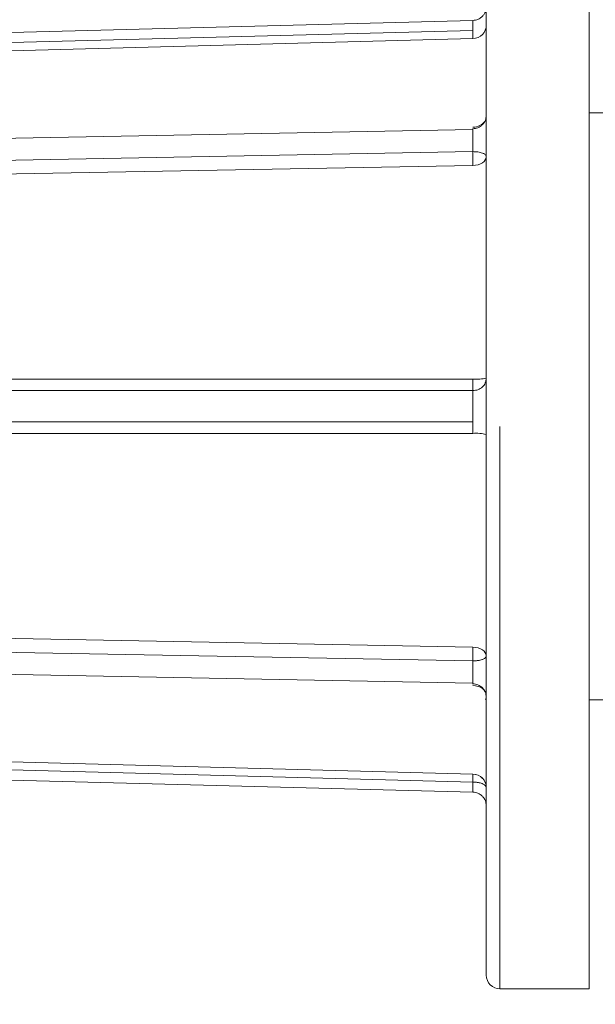
# Model space of a CAD drawing. Units: inches. Extents: x 4 to 209, y 0 to 133.
# Drawn here: x 74 to 75, y 37 to 38 of the extents above; entities that cross this region are included whole.
import ezdxf

# ---------------------------------------------------------------- set-up
doc = ezdxf.new("R2010")
doc.units = ezdxf.units.IN
doc.header["$MEASUREMENT"] = 0
doc.layers.add('TEXT', color=7, linetype='Continuous')
doc.styles.add('SLDTEXTSTYLE0', font='TXT', dxfattribs={"width": 0.75})
doc.dimstyles.new('SLDDIMSTYLE1', dxfattribs={"dimtxt": 1.25, "dimasz": 1.25, "dimexe": 0, "dimexo": 0.0625, "dimgap": 0.3125, "dimtad": 0, "dimdec": 6, "dimrnd": 1e-09, "dimzin": 12, "dimdsep": 46, "dimlunit": 5, "dimtxsty": 'SLDTEXTSTYLE0', "dimsah": 1, "dimcen": 0.09, "dimadec": 0, "dimazin": 3, "dimtfac": 1, "dimtofl": 0, "dimtmove": 0, "dimatfit": 3, "dimfxl": 1, "dimfrac": 2, "dimtolj": 1, "dimtzin": 12, "dimarcsym": 0})

# ---------------------------------------------------------------- blocks, each defined once
blk = doc.blocks.new('_D_3')
at = {"layer": 'TEXT'}
for p, q in [((70.36125480263709, 32.45039633383522), (70.36125480263715, 48.28591569057172)), ((70.36125480263715, 47.28591569057171), (75.70918564285127, 47.2859156905717)), ((86.90588472389881, 47.28591569057166), (81.51705577650654, 47.28591569057168))]:
    blk.add_line(p, q, dxfattribs=at)
for points in [[(70.36125480263715, 47.28591569057171), (71.61125480263715, 47.09360799826401), (71.61125480263715, 47.4782233828794)], [(86.90588472389881, 47.28591569057166), (85.65588472389881, 47.47822338287936), (85.65588472389881, 47.09360799826398)]]:
    blk.add_solid(points, dxfattribs=at)
at = {"layer": 'TEXT', "insert": (75.70918564285127, 47.90419485381532), "char_height": 1.25, "attachment_point": 1, "style": 'SLDTEXTSTYLE0'}
blk.add_mtext('16 9/16', dxfattribs=at)

msp = doc.modelspace()

# ---------------------------------------------------------------- linework, layer by layer
at = {"color": 7, "linetype": 'Continuous', "lineweight": 15}
for p, q in [((74.77893142107796, 38.00769000370773), (74.77893142107796, 37.33839906874705)), ((74.71220707188333, 37.89470282894521), (74.32961095833295, 37.88468267803218)), ((74.71220707188333, 37.89470282894521), (74.32961095833295, 37.88468267803218)), ((74.71220707188333, 37.88428316264742), (74.20600406625032, 37.87099120953053)), ((74.71220707188333, 37.88428316264742), (74.20600406625032, 37.87099120953053)), ((74.28854476606644, 37.87779235762975), (74.71208504662631, 37.88889489603895)), ((74.28854476606644, 37.87779235762975), (74.71208504662631, 37.88889489603895)), ((74.8371609350723, 37.84178317361092), (74.77893142107796, 37.84158018928915)), ((74.71208504662631, 37.83201469979049), (74.28854476606644, 37.82417105706759)), ((74.71208504662631, 37.83201469979049), (74.2885916988576, 37.82417164372748)), ((74.28854476606644, 37.81147515039846), (74.71208504662631, 37.81932876633948)), ((74.28854476606644, 37.81147515039846), (74.71208504662631, 37.81932876633948)), ((74.71220707188333, 37.81140123125238), (74.20600406625032, 37.80201760631948)), ((74.71220707188333, 37.81140123125238), (74.20600406625032, 37.80201760631948)), ((74.20600406625032, 37.68859512991894), (74.71220707188333, 37.68861742299474)), ((74.20600406625032, 37.68859512991894), (74.71220707188333, 37.68861742299474)), ((74.71208504662631, 37.68202219251674), (74.28854476606644, 37.68202219251674)), ((74.71208504662631, 37.68202219251674), (74.28854476606644, 37.68202219251674)), ((74.28854476606644, 37.66406746659793), (74.71208504662631, 37.66407157321716)), ((74.28854476606644, 37.66406687993804), (74.71208504662631, 37.66407157321716)), ((74.71220707188333, 37.65747164946004), (74.20600406625032, 37.65749394253584)), ((74.71220707188333, 37.65747164946004), (74.20600406625032, 37.65749394253584)), ((74.20600406625032, 37.54407087947541), (74.71220707188333, 37.53468784120241)), ((74.20600406625032, 37.54407087947541), (74.71220707188333, 37.53468784120241)), ((74.71208504662631, 37.52677027933342), (74.28854476606644, 37.53461392205632)), ((74.71208504662631, 37.52677027933342), (74.28854476606644, 37.53461392205632)), ((74.28857292574114, 37.52191801538719), (74.71208504662631, 37.51407026604506)), ((74.2885916988576, 37.5219174287273), (74.71208504662631, 37.51407026604506)), ((74.71920005776643, 37.50471773408631), (74.71987588995916, 37.50471538744674)), ((74.77893142107796, 37.50450888316563), (74.8371609350723, 37.50430589884386)), ((74.20600406625032, 37.47509786292425), (74.71220707188333, 37.46180590980736)), ((74.20600406625032, 37.47509786292425), (74.71220707188333, 37.46180590980736)), ((74.71208504662631, 37.45720356297407), (74.28854476606644, 37.46829671482503)), ((74.71208504662631, 37.45720356297407), (74.28854476606644, 37.46829671482503)), ((74.32966727768235, 37.46140463444293), (74.71220707188333, 37.45138565684968)), ((74.32966727768235, 37.46140463444293), (74.71220707188333, 37.45138565684968)), ((74.71987588995916, 37.34716728745584), (74.71988527651739, 37.34672025262002)), ((74.72774651903698, 37.33839906874705), (74.77893142107796, 37.33839906874705))]:
    msp.add_line(p, q, dxfattribs=at)
at = {"color": 8, "linetype": 'Continuous', "lineweight": 15}
msp.add_line((74.72774651903698, 37.66151725605818), (74.72774651903698, 37.33839906874705), dxfattribs=at)
at = {"color": 7, "linetype": 'Continuous', "lineweight": 15, "flags": 128}
for points in [[(74.71220707188333, 37.81140123125238), (74.71371361447963, 37.81152266984951), (74.71515445116829, 37.81183007963162), (74.71648264915817, 37.81231348738058), (74.71764188909987, 37.81295353332005), (74.71858993148133, 37.81372733771433), (74.71929392334876, 37.81460556756894), (74.71972570502744, 37.81555595658997), (74.71987588995916, 37.81654271852414)], [(74.71987588995916, 37.52954635393063), (74.71972570502744, 37.53053311586481), (74.71929392334876, 37.53148350488583), (74.71858993148133, 37.53236173474045), (74.71764188909987, 37.53313553913473), (74.71648264915817, 37.5337755850742), (74.71515445116829, 37.53425840616327), (74.71371361447963, 37.53456640260527), (74.71220707188333, 37.53468784120241)], [(74.71220707188333, 37.53468784120241), (74.71371361447963, 37.53456640260527), (74.71515445116829, 37.53425840616327), (74.71648264915817, 37.5337755850742), (74.71764188909987, 37.53313553913473), (74.71858993148133, 37.53236173474045), (74.71929392334876, 37.53148350488583), (74.71972570502744, 37.53053311586481), (74.71987588995916, 37.52954635393063)], [(74.71987588995916, 37.52954635393063), (74.71972570502744, 37.53053311586481), (74.71929392334876, 37.53148350488583), (74.71858993148133, 37.53236173474045), (74.71764188909987, 37.53313553913473), (74.71648264915817, 37.5337755850742), (74.71515445116829, 37.53425840616327), (74.71371361447963, 37.53456640260527), (74.71220707188333, 37.53468784120241)], [(74.71220707188333, 37.53468784120241), (74.71371361447963, 37.53456640260527), (74.71515445116829, 37.53425840616327), (74.71648264915817, 37.5337755850742), (74.71764188909987, 37.53313553913473), (74.71858993148133, 37.53236173474045), (74.71929392334876, 37.53148350488583), (74.71972570502744, 37.53053311586481), (74.71987588995916, 37.52954635393063)]]:
    msp.add_lwpolyline(points, dxfattribs=at)
at = {"color": 8, "linetype": 'Continuous', "lineweight": 15, "flags": 128}
msp.add_lwpolyline([(74.71220707188333, 37.51266404228988), (74.71371361447963, 37.51252383057628), (74.71515445116829, 37.51216655470356), (74.71648264915817, 37.51160688116896), (74.71764188909987, 37.51086475640871), (74.71858993148133, 37.50996775343764), (74.71929392334876, 37.50894989852932), (74.71929392334876, 37.50894755188975)], dxfattribs=at)
msp.add_lwpolyline([(74.71220707188333, 37.51266404228988), (74.71371361447963, 37.51252383057628), (74.71515445116829, 37.51216655470356), (74.71648264915817, 37.51160688116896), (74.71764188909987, 37.51086475640871), (74.71858993148133, 37.50996775343764), (74.71929392334876, 37.50894989852932), (74.71929392334876, 37.50894755188975)], dxfattribs=at)
at = {"color": 7, "linetype": 'Continuous', "lineweight": 15}
for centre, radius, start, end in [((74.7120094428732, 37.89214713907142), 0.007866459332055063, 271.4395929853476, 359.8989009996414), ((74.71407636679396, 37.71493325360333), 0.02638213797408047, 265.9369279292537, 282.698909748323), ((74.71407636679398, 37.63115581885173), 0.02638213797379413, 77.30109025156885, 94.06307207082158), ((74.31609686889897, 37.53683370569785), 0.3961160153827966, 358.5443146593533, 359.6896121954489), ((78.7649778701096, 37.35206255973032), 4.054256373965734, 178.4488896791344, 178.5139623607799), ((74.71200883130759, 37.45394133594029), 0.007867071973512647, 0.1054423042704772, 88.55606371076888), ((74.71200905986086, 37.45393775608028), 0.007870644943974135, 43.06468928951742, 88.55838366328281), ((74.72774809104901, 37.34627284251967), 0.007874015748043917, 180, 270.0000000000008)]:
    msp.add_arc(centre, radius, start, end, dxfattribs=at)
at = {"color": 8, "linetype": 'Continuous', "lineweight": 15}
msp.add_arc((74.71245380193325, 37.84162529740374), 0.008204564606718628, 268.2767248714272, 324.6827967641782, dxfattribs=at)
at = {"color": 7, "linetype": 'Continuous', "lineweight": 15}
for points, knots in [([(74.71987588995916, 37.99875986686943), (74.71987588995916, 37.99471430882318), (74.71987588995916, 37.98662318185969), (74.71987588995917, 37.93679346514323), (74.71987588995914, 37.8643503602223), (74.71987588995916, 37.773332427337), (74.71987588995916, 37.70646866743348), (74.71987588995916, 37.67304453622739)], [0, 0, 0, 0, 0.2000002163582112, 0.4000009701453422, 0.6000053862786799, 0.8000490479439669, 1, 1, 1, 1]), ([(74.71987588995916, 37.98374078703779), (74.71987588995916, 37.98366791689342), (74.71987588995903, 37.97822067599996), (74.7198758899592, 37.93897613983103), (74.71987588995916, 37.8685128054536), (74.71987588995916, 37.77529422286764), (74.71987588995916, 37.70712673117523), (74.71987588995916, 37.67304453622739)], [0, 0, 0, 0, 0.00337826041995759, 0.2525341272208814, 0.5016908013769443, 0.7508567378654609, 1, 1, 1, 1]), ([(74.71987588995916, 37.90257345802303), (74.71977179527471, 37.90159839659523), (74.71961187618263, 37.90010042444487), (74.71866677233028, 37.8982884959872), (74.71768149313213, 37.89703885614374), (74.71645539220899, 37.89602558879051), (74.71467264744979, 37.89502546949158), (74.71317900803864, 37.89482965927161), (74.71220707188333, 37.89470224228532)], [0, 0, 0, 0, 0.2399051980451865, 0.3685627337420828, 0.4999544147022409, 0.6316385603858168, 0.7603010480916608, 1, 1, 1, 1]), ([(74.71208504662631, 37.88889900265817), (74.71210124977063, 37.88827888307443), (74.71213365658735, 37.88703862369555), (74.71217220574383, 37.88561511814039), (74.71219466913163, 37.88460222941137), (74.71220293754745, 37.88438952043033), (74.71220707188333, 37.88428316264742)], [0, 0, 0, 0, 0.2500007149591104, 0.5000095781249752, 0.749997050031904, 0.9999999999999999, 0.9999999999999999, 0.9999999999999999, 0.9999999999999999]), ([(74.71208504662631, 37.88889900265817), (74.71210124977063, 37.88827888307443), (74.71213365658735, 37.88703862369555), (74.71217220574383, 37.88561511814039), (74.71219466913163, 37.88460222941137), (74.71220293754745, 37.88438952043033), (74.71220707188333, 37.88428316264742)], [0, 0, 0, 0, 0.2500007149591104, 0.5000095781249752, 0.749997050031904, 0.9999999999999999, 0.9999999999999999, 0.9999999999999999, 0.9999999999999999]), ([(74.71987588995916, 37.84013700596092), (74.71977357456771, 37.83918085001134), (74.71961626608179, 37.83771077358784), (74.71865647775083, 37.83593957359955), (74.71766825511602, 37.83471636861119), (74.71644020426585, 37.8337212648676), (74.71464783870094, 37.8327496040123), (74.7131488388419, 37.83256306933164), (74.71217421892952, 37.83244178819007)], [0, 0, 0, 0, 0.2397931179958829, 0.3686785711443614, 0.5000961085441614, 0.6314266401483044, 0.7603609276408846, 1, 1, 1, 1]), ([(74.71208504662631, 37.8320199797295), (74.71210390246806, 37.83230538895459), (74.71214066806127, 37.83286188702036), (74.71216642737514, 37.83244970367856), (74.71220052870312, 37.83140084934136), (74.71221013758915, 37.82984733241382), (74.71220054039094, 37.82788834734152), (74.71216647096458, 37.82538064096914), (74.71214058838734, 37.82237393430925), (74.71210389355221, 37.82036207990333), (74.71208504662631, 37.81932876633948)], [0, 0, 0, 0, 0.1412370926499534, 0.2753876257835223, 0.3945583269266692, 0.4996994388063984, 0.6051251039232912, 0.7244046192842117, 0.8584507685090598, 1, 1, 1, 1]), ([(74.71208504662631, 37.8320199797295), (74.7121038997328, 37.83230622757735), (74.71214061385707, 37.83286366033145), (74.71216637456764, 37.83244596751722), (74.71220048546952, 37.83139489757832), (74.71221015236975, 37.82984747133312), (74.71220049578305, 37.8278981312256), (74.71216641482235, 37.82539695078108), (74.71214052140716, 37.82238589388351), (74.71210388975183, 37.82036718122235), (74.7120850466263, 37.81932876633948)], [0, 0, 0, 0, 0.1418112022429102, 0.2761600117603871, 0.3950979919864544, 0.499670810887619, 0.6044933172828655, 0.7235214275933377, 0.857780916568812, 1, 1, 1, 1]), ([(74.71987588995916, 37.81654095854447), (74.71983170589377, 37.81676621724282), (74.71974873331624, 37.81718922709151), (74.71903569333693, 37.81788572158231), (74.71789085065025, 37.81844060090664), (74.71639918582099, 37.81887870072473), (74.71458721635781, 37.81922845086712), (74.71307712989748, 37.81929076261615), (74.7120850466263, 37.81933169963893)], [0, 0, 0, 0, 0.1531800139519253, 0.2876543947145833, 0.5003106835918506, 0.631994756689024, 0.7582311641186209, 0.9999999999999999, 0.9999999999999999, 0.9999999999999999, 0.9999999999999999]), ([(74.71220707188333, 37.81140123125238), (74.7122029377516, 37.81197070202934), (74.7121946698598, 37.81310959238871), (74.71217220279625, 37.81515911572212), (74.71213365658829, 37.81729577579423), (74.71210124982038, 37.81865306365971), (74.71208504662631, 37.81933169963893)], [0, 0, 0, 0, 0.2499880388877401, 0.4999536042240784, 0.7499797323152335, 1, 1, 1, 1]), ([(74.71220707188333, 37.81140123125238), (74.7122029377516, 37.81197070202934), (74.7121946698598, 37.81310959238871), (74.71217220279625, 37.81515911572212), (74.71213365658829, 37.81729577579423), (74.71210124982038, 37.81865306365971), (74.71208504662631, 37.81933169963893)], [0, 0, 0, 0, 0.2499880388877401, 0.4999536042240784, 0.7499797323152335, 1, 1, 1, 1]), ([(74.71208504662631, 37.68201749923762), (74.71310750213806, 37.68213431941258), (74.71515419935727, 37.68236816384343), (74.71772859021588, 37.68402920096179), (74.71952547635985, 37.68639349166006), (74.71975908871795, 37.68826176997703), (74.71987588995916, 37.68919586964581)], [0, 0, 0, 0, 0.2498081095140877, 0.5000526254657871, 0.7500368800945858, 1, 1, 1, 1]), ([(74.71220707188333, 37.68861742299474), (74.71220293697999, 37.68791970897357), (74.71219466628614, 37.68652413123466), (74.71217220587921, 37.68464152370726), (74.7121336570565, 37.68304420893704), (74.71210124981994, 37.68236403203497), (74.71208504662631, 37.68202395249641)], [0, 0, 0, 0, 0.2499523238327606, 0.4999582756586131, 0.749985689963006, 1, 1, 1, 1]), ([(74.71220707188333, 37.68861742299474), (74.71220293749893, 37.68791950169287), (74.71219466881071, 37.68652367269633), (74.71217220490789, 37.68464089058411), (74.71213365573738, 37.68304358506666), (74.71210124967637, 37.68236343918663), (74.71208504662631, 37.68202336583651)], [0, 0, 0, 0, 0.2499862287587764, 0.4999675836041125, 0.7499834903112795, 1, 1, 1, 1]), ([(74.71208504662631, 37.68201632591784), (74.71210389967582, 37.68148644978035), (74.71214061256374, 37.68045461229192), (74.71216637327512, 37.67803197936731), (74.71220048869094, 37.67552161052473), (74.71221015158748, 37.67304817321838), (74.71220049700594, 37.67057369814165), (74.71216641246765, 37.66806123153061), (74.71214052197797, 37.66563501705571), (74.71210388990605, 37.66460262725749), (74.71208504662631, 37.66407157321716)], [0, 0, 0, 0, 0.1418180069876764, 0.276164797375868, 0.3950925940812229, 0.4996843437580804, 0.6045020044927231, 0.7235184128340733, 0.8577798190216939, 1, 1, 1, 1]), ([(74.71208504662631, 37.68201632591784), (74.71210390227982, 37.68148893838853), (74.71214066594625, 37.68046066858066), (74.71216642747076, 37.67804453683547), (74.71220052767534, 37.67553150636265), (74.71221013699635, 37.67304738313825), (74.71220054482097, 37.67056205602187), (74.71216646799998, 37.66804650174534), (74.71214059142675, 37.66562776696871), (74.71210389395053, 37.66459961702957), (74.71208504662631, 37.66407157321716)], [0, 0, 0, 0, 0.1412456398416841, 0.2753926076569302, 0.3945595160236775, 0.4996832517930205, 0.6051391222543067, 0.724408196619809, 0.8584598014486104, 1, 1, 1, 1]), ([(74.71987588995916, 37.67304453622739), (74.71987588995916, 37.63962041986206), (74.71987588995916, 37.57275671885292), (74.71987588995916, 37.48173881988513), (74.71987588995916, 37.40929626657411), (74.71987588995916, 37.35946576496117), (74.71987588995916, 37.35137433650787), (74.71987588995916, 37.34732861892546)], [0, 0, 0, 0, 0.1999511819363228, 0.3999948988712756, 0.5999980011191974, 0.7999988346668837, 1, 1, 1, 1]), ([(74.71987588995916, 37.67304453622739), (74.71987588995916, 37.63891833816841), (74.71987588995916, 37.57066276105421), (74.71987588995916, 37.47810087388336), (74.71987588995916, 37.40514111890568), (74.71987588995916, 37.3559989692512), (74.71987588995916, 37.34951709362662), (74.71987588995916, 37.34627615108366)], [0, 0, 0, 0, 0.1999909470997292, 0.4000005359025117, 0.6000012229834235, 0.8000003195600692, 1, 1, 1, 1]), ([(74.71220707188333, 37.65747164946004), (74.71220293637488, 37.65817057968843), (74.71219466384917, 37.65956869514516), (74.71217221152907, 37.66145418380264), (74.71213365325265, 37.66305235992632), (74.71210124924346, 37.66373143578875), (74.71208504662631, 37.66407098655727)], [0, 0, 0, 0, 0.2499497406780968, 0.4999906738228406, 0.749985884699995, 1, 1, 1, 1]), ([(74.71220707188333, 37.65747164946004), (74.71220293637488, 37.65817057968843), (74.71219466384917, 37.65956869514516), (74.71217221152907, 37.66145418380264), (74.71213365325265, 37.66305235992632), (74.71210124924346, 37.66373143578875), (74.71208504662631, 37.66407098655727)], [0, 0, 0, 0, 0.2499497406780968, 0.4999906738228406, 0.749985884699995, 1, 1, 1, 1]), ([(74.71220707188333, 37.53468725454251), (74.71220364718192, 37.53405376039727), (74.712196690769, 37.5327669775951), (74.71215640337299, 37.52997766574726), (74.7121119477841, 37.52797177359272), (74.71208504662631, 37.52675795947574)], [0, 0, 0, 0, 0.2768876837379254, 0.5624271545950829, 0.9999999999999999, 0.9999999999999999, 0.9999999999999999, 0.9999999999999999]), ([(74.71220707188333, 37.53468725454251), (74.7122036471609, 37.53405375905697), (74.71219669068341, 37.53276696948755), (74.71215640344124, 37.52997767066822), (74.71211194779663, 37.52797177485198), (74.71208504662631, 37.52675795947574)], [0, 0, 0, 0, 0.2768866858817653, 0.5624268955843306, 1, 1, 1, 1]), ([(74.71208504662631, 37.52675737281585), (74.7131925179159, 37.52681001088342), (74.71549527813576, 37.52691946098762), (74.71810378646852, 37.52767421615446), (74.71961611176853, 37.5286075236473), (74.71979151961025, 37.52924144211967), (74.71987588995916, 37.52954635393063)], [0, 0, 0, 0, 0.2704919047285382, 0.5624326371808744, 0.7895321514704782, 1, 1, 1, 1]), ([(74.71987588995916, 37.52954635393063), (74.71983113309383, 37.52932251564271), (74.71974703469195, 37.52890192223975), (74.71904074108262, 37.52820397061853), (74.71789701132798, 37.52764739930098), (74.71639590719454, 37.52721072774931), (74.71458442422193, 37.52685999020353), (74.71307570701708, 37.52679308871863), (74.7120850466263, 37.5267491595774)], [0, 0, 0, 0, 0.1527694842062985, 0.2870547207420983, 0.5000951593213641, 0.6324380341716398, 0.7586498784910153, 1, 1, 1, 1]), ([(74.71208504662631, 37.52675737281585), (74.7131925179159, 37.52681001088342), (74.71549527813576, 37.52691946098762), (74.71810378646852, 37.52767421615446), (74.71961611176853, 37.5286075236473), (74.71979151961025, 37.52924144211967), (74.71987588995916, 37.52954635393063)], [0, 0, 0, 0, 0.2704919047285382, 0.5624326371808744, 0.7895321514704782, 1, 1, 1, 1]), ([(74.71987588995916, 37.52954635393063), (74.71983113309383, 37.52932251564271), (74.71974703469195, 37.52890192223975), (74.71904074108262, 37.52820397061853), (74.71789701132798, 37.52764739930098), (74.71639590719454, 37.52721072774931), (74.71458442422193, 37.52685999020353), (74.71307570701708, 37.52679308871863), (74.7120850466263, 37.5267491595774)], [0, 0, 0, 0, 0.1527694842062985, 0.2870547207420983, 0.5000951593213641, 0.6324380341716398, 0.7586498784910153, 1, 1, 1, 1]), ([(74.71208504662631, 37.5267485729175), (74.71210390540197, 37.52571575642844), (74.71214067533107, 37.52370202076587), (74.71216636974002, 37.52069682259589), (74.71220048825813, 37.51819680942754), (74.71221015111375, 37.51624684157966), (74.71220049957412, 37.51469669346776), (74.7121664116188, 37.51364482817652), (74.71214051991451, 37.51322508106176), (74.71210388975906, 37.51378317412451), (74.71208504662631, 37.51407026604506)], [0, 0, 0, 0, 0.1414922244854667, 0.2758746993663245, 0.3948688287642227, 0.4994997001283878, 0.6043678468681251, 0.7234162093164627, 0.8577209125838823, 1, 1, 1, 1]), ([(74.7120850466263, 37.5267485729175), (74.71210390969166, 37.52572027438395), (74.71214074229808, 37.5237123867778), (74.71216641129999, 37.52071080400029), (74.71220053200916, 37.51820509626408), (74.71221013638306, 37.51624565488571), (74.7122005429767, 37.51469033830617), (74.71216646931036, 37.51364048793143), (74.71214058829689, 37.51322697652134), (74.71210389361708, 37.51378411206906), (74.71208504662631, 37.51407026604506)], [0, 0, 0, 0, 0.1408991484586186, 0.27512404683429, 0.3943278693526127, 0.4995000397500012, 0.6049788680382956, 0.7242951656878736, 0.858393464814887, 1, 1, 1, 1]), ([(74.7121742189295, 37.51364552428505), (74.71314882349851, 37.51352399625389), (74.71464775982912, 37.51333708682736), (74.71644015938224, 37.51236547195965), (74.71766844187736, 37.5113703640897), (74.71865628579323, 37.51014663148933), (74.71961639862609, 37.5083752835785), (74.71977362330409, 37.50690493408431), (74.71987588995916, 37.50594854653452)], [0, 0, 0, 0, 0.2396483802211115, 0.3685778572303052, 0.4998987374873022, 0.6313382473172309, 0.7602042835768842, 0.9999999999999999, 0.9999999999999999, 0.9999999999999999, 0.9999999999999999]), ([(74.7121742189295, 37.51364552428505), (74.71314882349851, 37.51352399625389), (74.71464775982912, 37.51333708682736), (74.71644015938224, 37.51236547195965), (74.71766844187736, 37.5113703640897), (74.71865628579323, 37.51014663148933), (74.71961639862609, 37.5083752835785), (74.71977362330409, 37.50690493408431), (74.71987588995916, 37.50594854653452)], [0, 0, 0, 0, 0.2396483802211115, 0.3685778572303052, 0.4998987374873022, 0.6313382473172309, 0.7602042835768842, 0.9999999999999999, 0.9999999999999999, 0.9999999999999999, 0.9999999999999999]), ([(74.71220707188333, 37.46180590980736), (74.71220364767102, 37.4616771585193), (74.71219669279367, 37.46141565329207), (74.71215640279067, 37.459988545976), (74.712111947662, 37.45824545146174), (74.71208504662631, 37.4571906564565)], [0, 0, 0, 0, 0.2769166416360159, 0.5624421346409578, 1, 1, 1, 1]), ([(74.71220707188333, 37.46180590980736), (74.71220364767102, 37.4616771585193), (74.71219669279367, 37.46141565329207), (74.71215640279067, 37.459988545976), (74.712111947662, 37.45824545146174), (74.71208504662631, 37.4571906564565)], [0, 0, 0, 0, 0.2769166416360159, 0.5624421346409578, 1, 1, 1, 1]), ([(74.71208504662631, 37.4571900697966), (74.71319251978834, 37.45712901158971), (74.71549529200276, 37.45700205307991), (74.71810377532712, 37.45612678769217), (74.71961611114257, 37.45504431354409), (74.71979151953231, 37.45430933451328), (74.71987588995916, 37.45395581382567)], [0, 0, 0, 0, 0.2704917248641922, 0.562434241841415, 0.7895333863804103, 1, 1, 1, 1]), ([(74.71208504662631, 37.4571900697966), (74.71319251978834, 37.45712901158971), (74.71549529200276, 37.45700205307991), (74.71810377532712, 37.45612678769217), (74.71961611114257, 37.45504431354409), (74.71979151953231, 37.45430933451328), (74.71987588995916, 37.45395581382567)], [0, 0, 0, 0, 0.2704917248641922, 0.562434241841415, 0.7895333863804103, 1, 1, 1, 1]), ([(74.71987588995916, 37.45395581382567), (74.71983115267346, 37.45420987155671), (74.7197471007676, 37.45468719234547), (74.71904064899239, 37.45547124206342), (74.71789702772924, 37.45616566636713), (74.71639589643974, 37.45666107790323), (74.71458442359675, 37.45706814617404), (74.71307570733717, 37.45713678596205), (74.71208504662631, 37.45718185655815)], [0, 0, 0, 0, 0.1527843189830106, 0.2870494487629396, 0.5000910774905777, 0.632433760340425, 0.7586468429987059, 1, 1, 1, 1]), ([(74.71987588995916, 37.45395581382567), (74.71983115267346, 37.45420987155671), (74.7197471007676, 37.45468719234547), (74.71904064899239, 37.45547124206342), (74.71789702772924, 37.45616566636713), (74.71639589643974, 37.45666107790323), (74.71458442359675, 37.45706814617404), (74.71307570733717, 37.45713678596205), (74.71208504662631, 37.45718185655815)], [0, 0, 0, 0, 0.1527843189830106, 0.2870494487629396, 0.5000910774905777, 0.632433760340425, 0.7586468429987059, 1, 1, 1, 1]), ([(74.71220707188333, 37.45138683016946), (74.71317901392737, 37.45125941753216), (74.71467266238808, 37.45106361399557), (74.71645536279566, 37.45006346194192), (74.7176817272151, 37.44905020348124), (74.71866641666561, 37.44780014632465), (74.71961213397705, 37.44598860538687), (74.71977188953414, 37.44449072827878), (74.71987588995916, 37.44351561443175)], [0, 0, 0, 0, 0.2397002180650284, 0.3683633853879979, 0.5000482266639433, 0.6314785155254922, 0.7600935347086748, 1, 1, 1, 1]), ([(74.71220707188333, 37.45138683016946), (74.71317901392737, 37.45125941753216), (74.71467266238808, 37.45106361399557), (74.71645536279566, 37.45006346194192), (74.7176817272151, 37.44905020348124), (74.71866641666561, 37.44780014632465), (74.71961213397705, 37.44598860538687), (74.71977188953414, 37.44449072827878), (74.71987588995916, 37.44351561443175)], [0, 0, 0, 0, 0.2397002180650284, 0.3683633853879979, 0.5000482266639433, 0.6314785155254922, 0.7600935347086748, 1, 1, 1, 1])]:
    msp.add_open_spline(points, degree=3, knots=knots, dxfattribs=at)
at = {"color": 8, "linetype": 'Continuous', "lineweight": 15}
for points, knots in [([(74.71220707188333, 37.89470282894521), (74.71220528225477, 37.89464988097752), (74.71220146465552, 37.89453693344939), (74.71216617217645, 37.8934687943182), (74.71214067047279, 37.8916472221102), (74.71210392176407, 37.88982885758687), (74.71208504662631, 37.88889489603895)], [0, 0, 0, 0, 0.2104657309533221, 0.448961218054154, 0.7169714723595234, 1, 1, 1, 1]), ([(74.71220707188333, 37.89470224228532), (74.71220526846281, 37.89464982537203), (74.71220141065425, 37.89453769710493), (74.71216610846318, 37.89347744128052), (74.71214060569798, 37.89165687673268), (74.71210391872536, 37.88983307537978), (74.71208504662631, 37.88889489603895)], [0, 0, 0, 0, 0.2089570475700628, 0.4469929679268445, 0.7155283540060132, 1, 1, 1, 1]), ([(74.71208504662631, 37.45718302987793), (74.71210390494102, 37.45625290335635), (74.71214066972621, 37.45443959700755), (74.71216636922152, 37.45258588038404), (74.71220049203953, 37.45163997063172), (74.71220707544097, 37.45127249067912), (74.71220707189553, 37.45138643793236), (74.71220707188333, 37.45138683016946)], [0, 0, 0, 0, 0.2831029604165027, 0.5519167377509314, 0.7899374299957688, 0.9992769081250382, 1, 1, 1, 1]), ([(74.71208504662631, 37.45718302987793), (74.71210390878026, 37.45625674137799), (74.71214073417384, 37.45444830854105), (74.71216641574665, 37.45259270397512), (74.712200530966, 37.45164179201852), (74.7122070736542, 37.45127260080611), (74.71220707188637, 37.45138604767152), (74.71220707188333, 37.45138624350957)], [0, 0, 0, 0, 0.2820147061710711, 0.5505894277774538, 0.7891440415059311, 0.9996360091696314, 1, 1, 1, 1])]:
    msp.add_open_spline(points, degree=3, knots=knots, dxfattribs=at)

# ---------------------------------------------------------------- dimensions: what is measured, and where the dimension line sits
at = {"layer": 'TEXT'}
dim = msp.add_linear_dim(base=(70.36125480263715, 47.28591569057172), p1=(86.90588472389875, 34.74705779019978), p2=(70.36125480263709, 31.45039633383522), dimstyle='SLDDIMSTYLE1', dxfattribs=at)
dim.commit()
dim.dimension.update_dxf_attribs({"geometry": '_D_3', "text_midpoint": (78.61312070967891, 47.28591569057169), "dimtype": 160})

doc.saveas('drawing.dxf')
